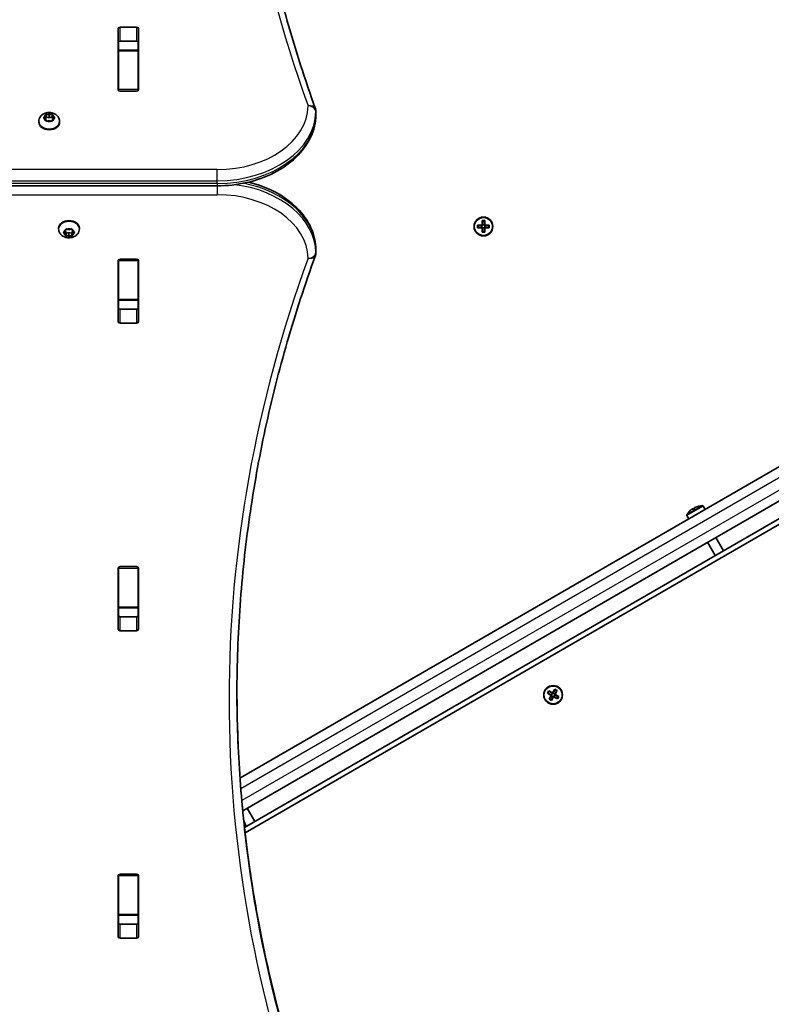
# Model space of a CAD drawing. Units: millimetres. Extents: x -4094 to 5115, y -4383 to 4102.
# Drawn here: x 720 to 1100, y 1030 to 1528 of the extents above; entities that cross this region are included whole.
import ezdxf

# ---------------------------------------------------------------- set-up
doc = ezdxf.new("R2010")
doc.units = ezdxf.units.MM
doc.layers.add('Widoczne (ISO)', color=7, linetype='Continuous', lineweight=35)
doc.layers.add('Widoczne wąskie (ISO)', color=7, linetype='Continuous', lineweight=25)

msp = doc.modelspace()

# ---------------------------------------------------------------- linework, layer by layer
at = {"layer": 'Widoczne (ISO)'}
for p, q in [((769.72, 1492.43), (769.72, 1523.4)), ((770.72, 1524.11), (778.97, 1524.11)), ((779.97, 1523.4), (779.97, 1492.43)), ((769.84, 1516.67), (769.84, 1512.5)), ((778.97, 1517.04), (770.72, 1517.04)), ((779.84, 1516.67), (779.84, 1512.5)), ((769.84, 1512.19), (769.84, 1512.5)), ((769.84, 1512.5), (779.84, 1512.5)), ((769.84, 1512.19), (769.84, 1492.47)), ((779.84, 1512.5), (779.84, 1512.19)), ((779.84, 1512.19), (779.84, 1492.47)), ((769.84, 1492.09), (769.84, 1492.47)), ((778.97, 1491.72), (770.72, 1491.72)), ((779.84, 1492.47), (779.84, 1492.09)), ((733.08, 1478.95), (733.26, 1479.79)), ((733.32, 1480.07), (733.32, 1478.67)), ((733.7, 1479.97), (734.82, 1479.66)), ((734.82, 1479.66), (735.94, 1479.97)), ((734.82, 1479.66), (734.82, 1478.24)), ((736.32, 1480.07), (736.32, 1478.67)), ((736.38, 1479.79), (736.55, 1478.95)), ((869.84, 1479.99), (869.84, 1481.41)), ((729.57, 1476.43), (729.57, 1475.91)), ((732.14, 1478.42), (733.08, 1478.95)), ((732.88, 1477.65), (732.14, 1478.06)), ((733.08, 1478.95), (733.08, 1477.54)), ((733.08, 1477.54), (733.32, 1478.67)), ((733.26, 1476.69), (733.08, 1477.54)), ((733.32, 1478.67), (734.82, 1478.24)), ((734.82, 1476.83), (733.7, 1476.51)), ((734.82, 1478.24), (736.32, 1478.67)), ((735.94, 1476.51), (734.82, 1476.83)), ((736.32, 1478.67), (736.55, 1477.54)), ((736.55, 1477.54), (736.38, 1476.69)), ((736.55, 1478.95), (736.55, 1477.54)), ((736.55, 1478.95), (737.49, 1478.42)), ((737.49, 1478.06), (736.55, 1477.54)), ((740.07, 1476.43), (740.07, 1475.91)), ((1382.19, 1462.16), (831.39, 1144.15)), ((832.78, 1127.63), (1389.69, 1449.17)), ((1398.37, 1445.22), (833.65, 1119.18)), ((-180.16, 1443.81), (819.84, 1443.81)), ((1397.8, 1442), (833.96, 1116.47)), ((953.94, 1423.96), (953.94, 1426.2)), ((953.94, 1426.2), (955.34, 1426.2)), ((955.15, 1426.01), (954.13, 1426.01)), ((954.14, 1426.01), (954.14, 1423.96)), ((955.14, 1423.96), (955.14, 1426.01)), ((955.34, 1426.2), (955.34, 1423.96)), ((739.57, 1422.02), (739.57, 1422.54)), ((742.14, 1420.39), (743.08, 1420.92)), ((742.88, 1419.61), (742.14, 1420.03)), ((742.88, 1419.61), (742.88, 1420.8)), ((743.08, 1420.92), (743.26, 1421.76)), ((743.32, 1419.79), (743.08, 1420.92)), ((744.82, 1420.21), (743.32, 1419.79)), ((743.32, 1418.38), (743.32, 1419.79)), ((743.7, 1421.94), (744.82, 1421.62)), ((744.82, 1421.62), (745.94, 1421.94)), ((744.82, 1418.79), (744.82, 1420.21)), ((746.32, 1419.79), (744.82, 1420.21)), ((746.55, 1420.92), (746.32, 1419.79)), ((746.32, 1418.38), (746.32, 1419.79)), ((746.38, 1421.76), (746.55, 1420.92)), ((746.55, 1420.92), (747.49, 1420.39)), ((746.55, 1419.5), (746.55, 1420.92)), ((747.49, 1420.03), (746.55, 1419.5)), ((750.07, 1422.02), (750.07, 1422.54)), ((951.7, 1423.96), (953.94, 1423.96)), ((951.7, 1422.56), (951.7, 1423.96)), ((953.94, 1422.56), (951.7, 1422.56)), ((951.89, 1423.77), (951.89, 1422.75)), ((953.94, 1423.76), (951.89, 1423.76)), ((951.89, 1422.76), (953.94, 1422.76)), ((953.89, 1422.76), (953.89, 1423.76)), ((953.94, 1420.32), (953.94, 1422.56)), ((955.34, 1420.32), (953.94, 1420.32)), ((954.14, 1422.56), (954.04, 1422.66)), ((955.15, 1420.51), (954.13, 1420.51)), ((955.14, 1424.01), (954.14, 1424.01)), ((954.14, 1422.56), (954.14, 1420.51)), ((955.14, 1422.51), (954.14, 1422.51)), ((955.14, 1423.96), (955.24, 1423.86)), ((955.14, 1420.51), (955.14, 1422.56)), ((955.34, 1423.96), (957.58, 1423.96)), ((957.39, 1423.76), (955.34, 1423.76)), ((955.34, 1422.76), (957.39, 1422.76)), ((957.58, 1422.56), (955.34, 1422.56)), ((955.34, 1422.56), (955.34, 1420.32)), ((955.39, 1422.76), (955.39, 1423.76)), ((957.39, 1423.77), (957.39, 1422.75)), ((957.58, 1423.96), (957.58, 1422.56)), ((743.26, 1418.66), (743.08, 1419.5)), ((744.82, 1418.79), (743.7, 1418.48)), ((745.94, 1418.48), (744.82, 1418.79)), ((746.55, 1419.5), (746.38, 1418.66)), ((869.84, 1411.39), (869.84, 1409.98)), ((769.72, 1375.05), (769.72, 1406.02)), ((769.84, 1405.99), (769.84, 1406.36)), ((769.84, 1405.99), (769.84, 1386.26)), ((770.72, 1406.73), (778.97, 1406.73)), ((779.84, 1406.36), (779.84, 1405.99)), ((779.84, 1405.99), (779.84, 1386.26)), ((779.97, 1406.02), (779.97, 1375.05)), ((769.84, 1385.95), (769.84, 1386.26)), ((769.84, 1385.95), (769.84, 1381.78)), ((769.84, 1385.95), (779.84, 1385.95)), ((779.84, 1386.26), (779.84, 1385.95)), ((779.84, 1385.95), (779.84, 1381.78)), ((770.72, 1381.41), (778.97, 1381.41)), ((778.97, 1374.34), (770.72, 1374.34)), ((1060.59, 1279.99), (1060.36, 1280.38)), ((1060.63, 1280.32), (1060.75, 1280.11)), ((1061.62, 1280.61), (1061.5, 1280.82)), ((1061.57, 1281.08), (1061.8, 1280.69)), ((1063.71, 1281.81), (1063.73, 1281.84)), ((1063.73, 1281.84), (1063.74, 1281.81)), ((1066.83, 1280.08), (1065.85, 1281.78)), ((1058.6, 1275.33), (1057.62, 1277.03)), ((1058.65, 1278.87), (1058.63, 1278.9)), ((1058.67, 1278.89), (1058.63, 1278.9)), ((1076.17, 1259.2), (1072.3, 1265.92)), ((1072.02, 1256.8), (1068.14, 1263.52)), ((769.72, 1219.49), (769.72, 1250.46)), ((769.84, 1250.42), (769.84, 1250.8)), ((769.84, 1250.42), (769.84, 1230.69)), ((770.72, 1251.17), (778.97, 1251.17)), ((779.84, 1250.8), (779.84, 1250.42)), ((779.84, 1250.42), (779.84, 1230.69)), ((779.97, 1250.46), (779.97, 1219.49)), ((769.84, 1230.39), (769.84, 1230.69)), ((769.84, 1230.39), (769.84, 1226.22)), ((769.84, 1230.39), (779.84, 1230.39)), ((779.84, 1230.69), (779.84, 1230.39)), ((779.84, 1230.39), (779.84, 1226.22)), ((770.72, 1225.85), (778.97, 1225.85)), ((778.97, 1218.78), (770.72, 1218.78)), ((987.01, 1187.17), (987.71, 1188.38)), ((988.95, 1186.05), (987.01, 1187.17)), ((987.78, 1188.12), (987.27, 1187.24)), ((987.28, 1187.24), (989.05, 1186.22)), ((987.71, 1188.38), (989.65, 1187.26)), ((989.55, 1187.08), (987.78, 1188.11)), ((987.83, 1184.1), (988.95, 1186.05)), ((989.13, 1185.94), (988.1, 1184.17)), ((988.97, 1183.67), (989.99, 1185.44)), ((989.51, 1187.11), (989.01, 1186.24)), ((989.97, 1185.4), (989.1, 1185.9)), ((989.55, 1187.08), (989.69, 1187.12)), ((989.65, 1187.26), (990.77, 1189.2)), ((990.85, 1188.93), (989.83, 1187.16)), ((990.72, 1186.7), (989.85, 1187.2)), ((990.27, 1185.52), (990.13, 1185.48)), ((990.27, 1185.52), (992.04, 1184.49)), ((990.81, 1186.36), (990.31, 1185.49)), ((990.69, 1186.66), (991.72, 1188.43)), ((990.77, 1189.2), (991.99, 1188.5)), ((992.54, 1185.36), (990.77, 1186.38)), ((990.84, 1188.94), (991.73, 1188.43)), ((991.99, 1188.5), (990.87, 1186.56)), ((990.87, 1186.56), (992.81, 1185.44)), ((989.05, 1183.4), (987.83, 1184.1)), ((988.09, 1184.17), (988.98, 1183.67)), ((990.17, 1185.35), (989.05, 1183.4)), ((992.11, 1184.23), (990.17, 1185.35)), ((992.55, 1185.37), (992.04, 1184.49)), ((992.81, 1185.44), (992.11, 1184.23)), ((838.88, 1122.2), (835.01, 1128.92)), ((834.73, 1119.8), (833.32, 1122.23)), ((769.72, 1063.92), (769.72, 1094.89)), ((769.84, 1094.86), (769.84, 1095.24)), ((769.84, 1094.86), (769.84, 1075.13)), ((770.72, 1095.6), (778.97, 1095.6)), ((779.84, 1095.24), (779.84, 1094.86)), ((779.84, 1094.86), (779.84, 1075.13)), ((779.97, 1094.89), (779.97, 1063.92)), ((779.96, 1088.18), (779.84, 1088.11)), ((769.84, 1082.34), (769.72, 1082.27)), ((779.97, 1085.3), (779.84, 1085.23)), ((769.84, 1079.45), (769.72, 1079.38)), ((769.84, 1074.82), (769.84, 1075.13)), ((769.84, 1074.82), (769.84, 1070.65)), ((769.84, 1074.82), (779.84, 1074.82)), ((779.84, 1075.13), (779.84, 1074.82)), ((779.84, 1074.82), (779.84, 1070.65)), ((770.72, 1070.29), (778.97, 1070.29)), ((778.97, 1063.22), (770.72, 1063.22))]:
    msp.add_line(p, q, dxfattribs=at)
for centre in [(954.64, 1423.26), (989.91, 1186.3)]:
    msp.add_circle(centre, 4.75, dxfattribs=at)
for centre, radius, start, end in [((865.84, 1481.41), 4, 0, 19.7266), ((865.84, 1479.99), 4, 359.138, 0), ((865.84, 1409.98), 4, 339.9766, 0), ((865.84, 1411.39), 4, 0, 0.8756), ((1065.61, 1272.7), 9.3, 124.3134, 138.4287), ((1065.61, 1272.7), 8.85, 115.4673, 124.5327), ((1065.61, 1272.7), 9.3, 101.5713, 115.6866), ((1065.61, 1272.7), 9.33, 91.2212, 101.6251), ((1065.42, 1281.53), 0.5, 30, 91.2212), ((1058.06, 1277.28), 0.5, 148.7788, 210), ((1065.61, 1272.7), 9.33, 138.3749, 148.7788)]:
    msp.add_arc(centre, radius, start, end, dxfattribs=at)
for centre, major_axis, start_param, end_param in [((770.72, 1523.4), (-1, 0), 4.712389, 6.283185), ((778.97, 1523.4), (1, 0), 0, 1.570796), ((770.72, 1516.33), (-1, 0), 4.712389, 6.283185), ((778.97, 1516.33), (1, 0), 0, 1.570796), ((770.72, 1499.22), (-1, 0), 0, 0.505361), ((778.97, 1499.22), (1, 0), 5.777825, 6.283185), ((770.72, 1492.43), (-1, 0), 0, 1.570796), ((778.97, 1492.43), (1, 0), 4.712389, 6.283185), ((734.82, 1475.91), (5.25, 0), 3.141593, 6.283185), ((732.9, 1477.52), (0.189, 0), 0.144199, 1.6618), ((744.82, 1422.54), (-5.25, 0), 3.141593, 6.283185), ((742.9, 1419.48), (0.189, 0), 0.144199, 1.6618), ((770.72, 1406.02), (-1, 0), 4.712389, 6.283185), ((778.97, 1406.02), (1, 0), 0, 1.570796), ((770.72, 1399.23), (-1, 0), 5.777825, 6.283185), ((778.97, 1399.23), (1, 0), 0, 0.505361), ((770.72, 1382.12), (-1, 0), 0, 1.570796), ((778.97, 1382.12), (1, 0), 4.712389, 6.283185), ((770.72, 1375.05), (-1, 0), 0, 1.570796), ((778.97, 1375.05), (1, 0), 4.712389, 6.283185), ((770.72, 1250.46), (-1, 0), 4.712389, 6.283185), ((778.97, 1250.46), (1, 0), 0, 1.570796), ((770.72, 1243.67), (-1, 0), 5.777825, 6.283185), ((778.97, 1243.67), (1, 0), 0, 0.505361), ((770.72, 1226.56), (-1, 0), 0, 1.570796), ((778.97, 1226.56), (1, 0), 4.712389, 6.283185), ((770.72, 1219.49), (-1, 0), 0, 1.570796), ((778.97, 1219.49), (1, 0), 4.712389, 6.283185), ((770.72, 1094.89), (-1, 0), 4.712389, 6.283185), ((778.97, 1094.89), (1, 0), 0, 1.570796), ((770.72, 1088.11), (-1, 0), 5.777825, 6.283185), ((778.97, 1088.11), (1, 0), 0, 0.505361), ((770.72, 1070.99), (-1, 0), 0, 1.570796), ((778.97, 1070.99), (1, 0), 4.712389, 6.283185), ((770.72, 1063.92), (-1, 0), 0, 1.570796), ((778.97, 1063.92), (1, 0), 4.712389, 6.283185)]:
    msp.add_ellipse(centre, major_axis=major_axis, ratio=0.707107, start_param=start_param, end_param=end_param, dxfattribs=at)
for points, knots in [([(829.84, 1708.03), (829.84, 1692.86), (830.37, 1677.69), (832.5, 1647.38), (834.1, 1632.25), (838.36, 1602.05), (841.02, 1586.99), (847.39, 1556.98), (851.1, 1542.03), (859.57, 1512.27), (864.33, 1497.47), (869.6, 1482.76)], [3.1415927, 3.1415927, 3.1415927, 3.1415927, 3.1912563, 3.1912563, 3.2409199, 3.2409199, 3.2905835, 3.2905835, 3.3402472, 3.3402472, 3.3899108, 3.3899108, 3.3899108, 3.3899108]), ([(729.57, 1476.43), (729.57, 1476.87), (729.64, 1477.31), (729.93, 1478.15), (730.15, 1478.54), (730.7, 1479.27), (731.05, 1479.6), (731.87, 1480.18), (732.35, 1480.41), (733.38, 1480.76), (733.95, 1480.86), (735.1, 1480.92), (735.68, 1480.86), (736.82, 1480.6), (737.37, 1480.38), (738.36, 1479.79), (738.8, 1479.42), (739.48, 1478.56), (739.73, 1478.11), (740, 1477.23), (740.07, 1476.83), (740.07, 1476.43)], [3.141593, 3.141593, 3.141593, 3.141593, 3.380912, 3.380912, 3.633577, 3.633577, 3.92428, 3.92428, 4.267018, 4.267018, 4.645933, 4.645933, 5.03423, 5.03423, 5.418462, 5.418462, 5.773139, 5.773139, 6.06713, 6.06713, 6.283185, 6.283185, 6.283185, 6.283185]), ([(819.84, 1443.81), (824.92, 1443.81), (830, 1444.38), (839.71, 1446.59), (844.34, 1448.24), (852.73, 1452.52), (856.5, 1455.14), (862.8, 1461.19), (865.34, 1464.62), (868.81, 1471.96), (869.75, 1475.86), (869.84, 1479.83), (869.84, 1479.88), (869.84, 1479.93)], [4.712389, 4.712389, 4.712389, 4.712389, 5.024421, 5.024421, 5.336452, 5.336452, 5.648484, 5.648484, 5.960516, 5.960516, 6.268428, 6.268428, 6.272547, 6.272547, 6.272547, 6.272547]), ([(869.84, 1411.46), (869.78, 1415.24), (868.92, 1419.01), (865.68, 1426.2), (863.26, 1429.62), (857.16, 1435.72), (853.46, 1438.4), (845.18, 1442.79), (840.59, 1444.51), (835.75, 1445.69), (835.74, 1445.69), (835.74, 1445.69)], [3.152399, 3.152399, 3.152399, 3.152399, 3.449657, 3.449657, 3.756789, 3.756789, 4.068787, 4.068787, 4.380785, 4.380785, 4.381394, 4.381394, 4.381394, 4.381394]), ([(750.07, 1422.02), (750.07, 1421.58), (749.99, 1421.14), (749.7, 1420.3), (749.49, 1419.91), (748.93, 1419.18), (748.58, 1418.86), (747.77, 1418.28), (747.29, 1418.04), (746.25, 1417.69), (745.68, 1417.59), (744.53, 1417.54), (743.95, 1417.59), (742.81, 1417.86), (742.26, 1418.07), (741.28, 1418.66), (740.83, 1419.03), (740.15, 1419.89), (739.9, 1420.35), (739.63, 1421.22), (739.57, 1421.62), (739.57, 1422.02)], [6.283185, 6.283185, 6.283185, 6.283185, 6.522505, 6.522505, 6.77517, 6.77517, 7.065873, 7.065873, 7.40861, 7.40861, 7.787525, 7.787525, 8.175823, 8.175823, 8.560055, 8.560055, 8.914731, 8.914731, 9.208723, 9.208723, 9.424778, 9.424778, 9.424778, 9.424778]), ([(869.6, 1408.61), (864.32, 1394.14), (859.57, 1379.57), (851.1, 1350.3), (847.38, 1335.58), (841.01, 1306.05), (838.36, 1291.22), (834.1, 1261.5), (832.5, 1246.6), (830.37, 1216.76), (829.84, 1201.83), (829.84, 1186.89)], [6.0309796, 6.0309796, 6.0309796, 6.0309796, 6.0814208, 6.0814208, 6.1318619, 6.1318619, 6.182303, 6.182303, 6.2327442, 6.2327442, 6.2831853, 6.2831853, 6.2831853, 6.2831853]), ([(869.6, 966.58), (864.32, 981.05), (859.57, 995.62), (851.1, 1024.89), (847.39, 1039.61), (841.02, 1069.15), (838.36, 1083.97), (834.1, 1113.69), (832.5, 1128.59), (830.39, 1158.2), (829.86, 1172.9), (829.84, 1187.6)], [6.0309753, 6.0309753, 6.0309753, 6.0309753, 6.0814173, 6.0814173, 6.1318593, 6.1318593, 6.1823013, 6.1823013, 6.2327433, 6.2327433, 6.2823893, 6.2823893, 6.2823893, 6.2823893])]:
    msp.add_open_spline(points, degree=3, knots=knots, dxfattribs=at)
for points in [[(733.26, 1479.79), (733.28, 1479.89), (733.3, 1479.98), (733.32, 1480.07)], [(733.32, 1480.07), (733.45, 1480.04), (733.58, 1480.01), (733.7, 1479.97)], [(735.94, 1479.97), (736.06, 1480.01), (736.19, 1480.04), (736.32, 1480.07)], [(736.32, 1480.07), (736.34, 1479.98), (736.36, 1479.89), (736.38, 1479.79)], [(731.82, 1478.23), (731.93, 1478.3), (732.04, 1478.37), (732.14, 1478.42)], [(732.14, 1478.06), (732.04, 1478.12), (731.93, 1478.18), (731.82, 1478.23)], [(733.32, 1476.39), (733.3, 1476.5), (733.28, 1476.6), (733.26, 1476.69)], [(733.7, 1476.51), (733.58, 1476.48), (733.45, 1476.44), (733.32, 1476.39)], [(736.32, 1476.39), (736.19, 1476.44), (736.06, 1476.48), (735.94, 1476.51)], [(736.38, 1476.69), (736.36, 1476.6), (736.34, 1476.5), (736.32, 1476.39)], [(737.49, 1478.42), (737.6, 1478.37), (737.71, 1478.3), (737.82, 1478.23)], [(737.82, 1478.23), (737.71, 1478.18), (737.6, 1478.12), (737.49, 1478.06)], [(953.94, 1426.2), (954, 1426.13), (954.07, 1426.07), (954.13, 1426.01)], [(955.34, 1426.2), (955.27, 1426.13), (955.21, 1426.07), (955.15, 1426.01)], [(741.82, 1420.22), (741.93, 1420.27), (742.04, 1420.33), (742.14, 1420.39)], [(742.14, 1420.03), (742.04, 1420.09), (741.93, 1420.15), (741.82, 1420.22)], [(743.26, 1421.76), (743.28, 1421.85), (743.3, 1421.95), (743.32, 1422.06)], [(743.32, 1422.06), (743.45, 1422.01), (743.58, 1421.97), (743.7, 1421.94)], [(745.94, 1421.94), (746.06, 1421.97), (746.19, 1422.01), (746.32, 1422.06)], [(746.32, 1422.06), (746.34, 1421.95), (746.36, 1421.85), (746.38, 1421.76)], [(747.49, 1420.39), (747.6, 1420.33), (747.71, 1420.27), (747.82, 1420.22)], [(747.82, 1420.22), (747.71, 1420.15), (747.6, 1420.09), (747.49, 1420.03)], [(951.7, 1423.96), (951.76, 1423.89), (951.82, 1423.83), (951.89, 1423.77)], [(951.7, 1422.56), (951.76, 1422.62), (951.82, 1422.69), (951.89, 1422.75)], [(953.94, 1423.96), (953.97, 1423.92), (954, 1423.89), (954.04, 1423.86)], [(953.94, 1422.56), (953.97, 1422.59), (954, 1422.62), (954.04, 1422.66)], [(954.13, 1420.51), (954.07, 1420.44), (954, 1420.38), (953.94, 1420.32)], [(955.15, 1420.51), (955.21, 1420.44), (955.27, 1420.38), (955.34, 1420.32)], [(955.34, 1423.96), (955.3, 1423.92), (955.27, 1423.89), (955.24, 1423.86)], [(955.34, 1422.56), (955.3, 1422.59), (955.27, 1422.62), (955.24, 1422.66)], [(957.39, 1423.77), (957.45, 1423.83), (957.51, 1423.89), (957.58, 1423.96)], [(957.39, 1422.75), (957.45, 1422.69), (957.51, 1422.62), (957.58, 1422.56)], [(743.32, 1418.38), (743.3, 1418.47), (743.28, 1418.57), (743.26, 1418.66)], [(743.7, 1418.48), (743.58, 1418.44), (743.45, 1418.41), (743.32, 1418.38)], [(746.32, 1418.38), (746.19, 1418.41), (746.06, 1418.44), (745.94, 1418.48)], [(746.38, 1418.66), (746.36, 1418.57), (746.34, 1418.47), (746.32, 1418.38)], [(1060.36, 1280.38), (1060.41, 1280.38), (1060.45, 1280.37), (1060.49, 1280.36)], [(1061.57, 1281.08), (1061.56, 1281.04), (1061.55, 1281), (1061.53, 1280.96)], [(987.01, 1187.17), (987.1, 1187.19), (987.19, 1187.21), (987.27, 1187.24)], [(987.71, 1188.38), (987.74, 1188.29), (987.76, 1188.2), (987.78, 1188.12)], [(988.95, 1186.05), (989, 1186.06), (989.05, 1186.07), (989.09, 1186.08)], [(989.65, 1187.26), (989.67, 1187.21), (989.68, 1187.17), (989.69, 1187.12)], [(990.17, 1185.35), (990.15, 1185.39), (990.14, 1185.44), (990.13, 1185.48)], [(990.87, 1186.56), (990.82, 1186.55), (990.78, 1186.53), (990.73, 1186.52)], [(990.84, 1188.94), (990.82, 1189.02), (990.8, 1189.11), (990.77, 1189.2)], [(991.73, 1188.43), (991.81, 1188.45), (991.9, 1188.47), (991.99, 1188.5)], [(987.83, 1184.1), (987.92, 1184.13), (988.01, 1184.15), (988.09, 1184.17)], [(989.05, 1183.4), (989.02, 1183.49), (989, 1183.58), (988.98, 1183.67)], [(992.04, 1184.49), (992.06, 1184.4), (992.08, 1184.31), (992.11, 1184.23)], [(992.55, 1185.37), (992.63, 1185.39), (992.72, 1185.41), (992.81, 1185.44)]]:
    msp.add_open_spline(points, degree=3, dxfattribs=at)
for points, weights in [([(954.04, 1423.86), (953.99, 1423.81), (953.94, 1423.76)], [0.999996436383, 0.99999640934, 1]), ([(953.94, 1422.76), (953.99, 1422.71), (954.04, 1422.66)], [1, 0.999996409341, 0.999996436384]), ([(954.14, 1423.96), (954.09, 1423.91), (954.04, 1423.86)], [1, 0.999996409343, 0.999996436386]), ([(955.14, 1422.56), (955.19, 1422.61), (955.24, 1422.66)], [1, 0.999996409343, 0.999996436386]), ([(955.34, 1423.76), (955.29, 1423.81), (955.24, 1423.86)], [1, 0.999996409341, 0.999996436384]), ([(955.24, 1422.66), (955.29, 1422.71), (955.34, 1422.76)], [0.999996436385, 0.999996409341, 1]), ([(1060.49, 1280.36), (1060.56, 1280.34), (1060.63, 1280.32)], [0.999996436385, 0.999996409341, 1]), ([(1061.5, 1280.82), (1061.51, 1280.89), (1061.53, 1280.96)], [1, 0.999996409341, 0.999996436384]), ([(989.05, 1186.22), (989.07, 1186.15), (989.09, 1186.08)], [1, 0.999996409343, 0.999996436386]), ([(989.09, 1186.08), (989.11, 1186.01), (989.13, 1185.94)], [0.999996436383, 0.99999640934, 1]), ([(989.83, 1187.16), (989.76, 1187.14), (989.69, 1187.12)], [1, 0.999996409341, 0.999996436384]), ([(989.99, 1185.44), (990.06, 1185.46), (990.13, 1185.48)], [1, 0.999996409341, 0.999996436384]), ([(990.73, 1186.52), (990.71, 1186.59), (990.69, 1186.66)], [0.999996436385, 0.999996409341, 1]), ([(990.77, 1186.38), (990.75, 1186.45), (990.73, 1186.52)], [1, 0.999996409343, 0.999996436386])]:
    msp.add_rational_spline(points, weights, degree=2, dxfattribs=at)
at = {"layer": 'Widoczne wąskie (ISO)'}
for p, q in [((770.72, 1517.04), (770.72, 1524.11)), ((778.97, 1524.11), (778.97, 1517.04)), ((769.84, 1512.19), (779.84, 1512.19)), ((779.84, 1492.47), (769.84, 1492.47)), ((869.84, 1481.38), (869.84, 1479.96)), ((831.79, 1138.89), (1384.57, 1458.04)), ((819.84, 1452.05), (-180.16, 1452.05)), ((819.84, 1446.4), (819.84, 1452.05)), ((1387.32, 1453.28), (832.29, 1132.83)), ((-180.16, 1446.4), (819.84, 1446.4)), ((819.84, 1444.98), (-180.16, 1444.98)), ((819.84, 1444.98), (819.84, 1446.4)), ((819.84, 1444.98), (819.84, 1443.81)), ((819.84, 1443.81), (819.84, 1439.33)), ((-180.16, 1439.33), (819.84, 1439.33)), ((743.08, 1419.5), (743.08, 1420.92)), ((869.84, 1411.42), (869.84, 1410.01)), ((769.84, 1405.99), (779.84, 1405.99)), ((779.84, 1386.26), (769.84, 1386.26)), ((770.72, 1374.34), (770.72, 1381.41)), ((778.97, 1381.41), (778.97, 1374.34)), ((1065.85, 1281.78), (1057.62, 1277.03)), ((1057.63, 1277.54), (1065.41, 1282.03)), ((769.84, 1250.42), (779.84, 1250.42)), ((779.84, 1230.69), (769.84, 1230.69)), ((770.72, 1218.78), (770.72, 1225.85)), ((778.97, 1225.85), (778.97, 1218.78)), ((769.84, 1094.86), (779.84, 1094.86)), ((779.84, 1075.13), (769.84, 1075.13)), ((770.72, 1063.22), (770.72, 1070.29)), ((778.97, 1070.29), (778.97, 1063.22))]:
    msp.add_line(p, q, dxfattribs=at)
for centre in [(954.64, 1423.26), (989.91, 1186.3)]:
    msp.add_circle(centre, 4.49, dxfattribs=at)
for centre, major_axis, ratio, start_param, end_param in [((2129.84, 1710.86), (-1304, 0), 0.707107, 6.034863, 6.531503), ((865.84, 1481.41), (3.77, 1.35), 0.685418, 0, 1.329799), ((734.82, 1478.24), (-2.69, 0), 0.707107, 5.33054, 6.188634), ((734.82, 1478.24), (2.69, 0), 0.707107, 1.141749, 1.999843), ((734.82, 1478.24), (2.69, 0), 0.707107, 0.094552, 0.952646), ((819.84, 1484.58), (46, 0), 0.707107, 4.712389, 6.272547), ((819.84, 1481.75), (50, 0), 0.707107, 4.712389, 6.272547), ((819.84, 1480.34), (50, 0), 0.707107, 4.712389, 6.272547), ((865.84, 1481.41), (4, -0.06), 0.707067, 0.010638, 1.581434), ((865.84, 1481.41), (4, 0), 0.707107, 6.272547, 6.283185), ((865.84, 1479.99), (4, 0), 0.707107, 6.272547, 6.283185), ((865.84, 1479.99), (4, -0.06), 0.707067, 0, 0.010638), ((734.82, 1476.43), (-5.25, 0), 0.707107, 0, 3.141593), ((734.82, 1478.24), (-2.69, 0), 0.707107, 0.094552, 0.952646), ((734.82, 1478.24), (-2.69, 0), 0.707107, 1.141749, 1.999843), ((734.82, 1478.24), (2.69, 0), 0.707107, 5.33054, 6.188634), ((819.84, 1411.04), (50, 0), 0.707107, 0.010807, 1.301172), ((819.84, 1409.63), (50, 0), 0.707107, 0.010807, 1.389602), ((819.84, 1406.8), (46, 0), 0.707107, 0.010807, 1.570796), ((744.82, 1422.02), (5.25, 0), 0.707107, 0, 3.141593), ((744.82, 1420.21), (-2.69, 0), 0.707107, 5.33054, 6.188634), ((744.82, 1420.21), (-2.69, 0), 0.707107, 0.094552, 0.952646), ((744.82, 1420.21), (2.69, 0), 0.707107, 1.141749, 1.999843), ((744.82, 1420.21), (2.69, 0), 0.707107, 0.094552, 0.952646), ((744.82, 1420.21), (2.69, 0), 0.707107, 5.33054, 6.188634), ((744.82, 1420.21), (-2.69, 0), 0.707107, 1.141749, 1.999843), ((865.84, 1409.98), (4, 0.06), 0.707065, 4.701583, 6.272379), ((865.84, 1411.39), (4, 0.06), 0.707065, 6.272379, 6.283185), ((865.84, 1411.39), (4, 0), 0.707107, 0, 0.010807), ((865.84, 1409.98), (4, 0), 0.707107, 0, 0.010807), ((2090.15, 1184.06), (-1264.31, 0), 0.707107, 6.03098, 6.535395), ((865.84, 1409.98), (3.76, -1.37), 0.684737, 4.956935, 6.283185), ((2090.15, 1188.3), (-1260.31, 0), 0.707107, 0.000794, 0.25221), ((2090.15, 1186.89), (-1260.31, 0), 0.707107, 0, 0.25221)]:
    msp.add_ellipse(centre, major_axis=major_axis, ratio=ratio, start_param=start_param, end_param=end_param, dxfattribs=at)

doc.saveas('drawing.dxf')
